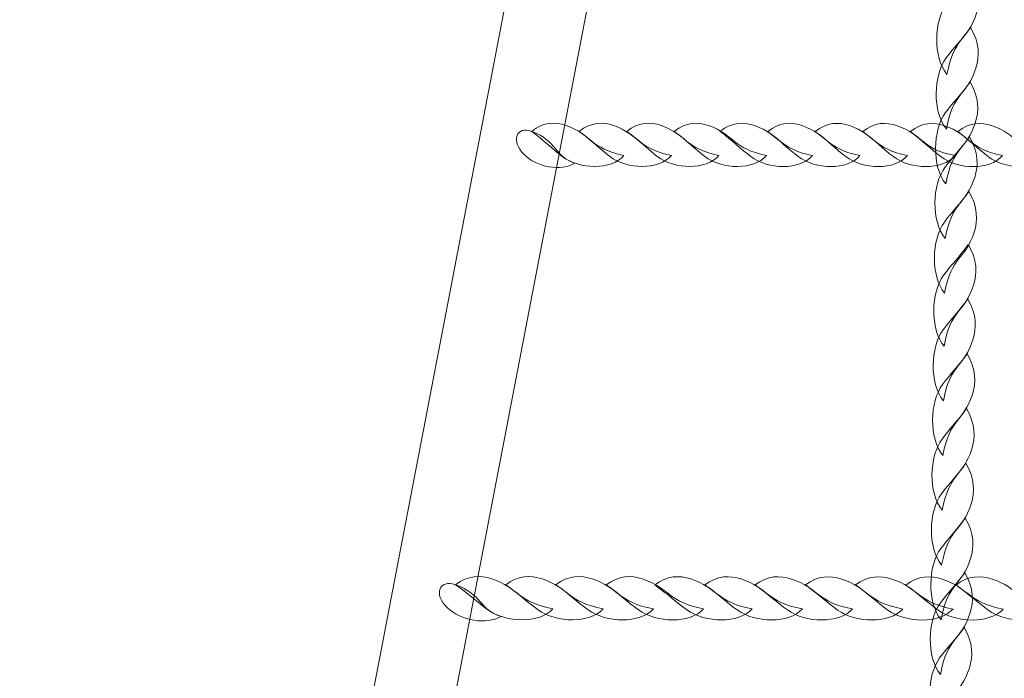
# Model space of a CAD drawing. Units: centimetres. Extents: x -14.4 to -5.3, y -0.6 to 10.3.
# Drawn here: x -8.2 to -7.8, y 1.4 to 1.7 of the extents above; entities that cross this region are included whole.
import ezdxf

# ---------------------------------------------------------------- set-up
doc = ezdxf.new("R2010")
doc.units = ezdxf.units.CM
doc.header["$MEASUREMENT"] = 0
doc.layers.add('layer 1', color=7, linetype='Continuous')

msp = doc.modelspace()

# ---------------------------------------------------------------- linework, layer by layer
at = {"layer": 'layer 1', "color": 242, "lineweight": 9}
msp.add_open_spline([(-12.39354, 7.82602), (-12.39354, 7.82602), (-12.39067, 7.82583), (-12.39067, 7.82583), (-12.39067, 7.82583), (-12.34928, 7.8247), (-12.30795, 7.82196), (-12.26678, 7.8176), (-12.26678, 7.8176), (-12.26678, 7.8176), (-11.56639, 7.77109), (-11.56639, 7.77109), (-11.56639, 7.77109), (-11.56639, 7.77109), (-11.56638, 7.77109), (-11.56638, 7.77109), (-11.56638, 7.77109), (-11.484, 8.00693), (-11.34442, 8.21592), (-11.1642, 8.3814), (-11.1642, 8.3814), (-11.1642, 8.3814), (-11.1642, 9.31863), (-11.1642, 9.31863), (-11.1642, 9.31863), (-11.1642, 9.31863), (-11.1642, 9.31865), (-11.1642, 9.31865), (-11.1642, 9.31865), (-11.1642, 9.86865), (-10.71421, 10.31864), (-10.16421, 10.31864), (-10.16421, 10.31864), (-10.16421, 10.31864), (-9.63962, 10.31864), (-9.63962, 10.31864), (-9.63962, 10.31864), (-9.08962, 10.31864), (-8.63963, 9.86865), (-8.63963, 9.31865), (-8.63963, 9.31865), (-8.63963, 9.31865), (-8.63963, 9.31863), (-8.63963, 9.31863), (-8.63963, 9.31863), (-8.63963, 9.31108), (-8.63975, 9.30355), (-8.63992, 9.29604), (-8.63992, 9.29604), (-8.63992, 9.29604), (-8.63992, 8.39544), (-8.63992, 8.39544), (-8.63992, 8.39544), (-8.45134, 8.22705), (-8.30561, 8.01173), (-8.22101, 7.76782), (-8.22101, 7.76782), (-7.41072, 7.74701), (-6.76026, 7.08364), (-6.76026, 6.26833), (-6.76026, 6.26833), (-6.76026, 6.26833), (-6.76027, 6.26754), (-6.76027, 6.26754), (-6.76027, 6.26754), (-6.76027, 6.26754), (-6.76027, 4.93443), (-6.76027, 4.93443), (-6.76027, 4.93443), (-5.95158, 4.91184), (-5.30294, 4.24923), (-5.30294, 3.43507), (-5.30294, 3.43507), (-5.30294, 3.11561), (-5.29633, 2.8191), (-5.29633, 2.50874), (-5.29633, 2.50874), (-5.29633, 2.296), (-5.34066, 2.09364), (-5.42054, 1.91032), (-5.42054, 1.91032), (-5.42054, 1.91032), (-5.42052, 1.91033), (-5.42052, 1.91033), (-5.42052, 1.91033), (-5.42052, 1.91033), (-5.3759, 1.37692), (-5.3759, 1.37692), (-5.3759, 1.37692), (-5.3759, 1.37692), (-5.37592, 1.37692), (-5.37592, 1.37692), (-5.37592, 1.37692), (-5.32861, 1.23109), (-5.303, 1.07548), (-5.303, 0.91387), (-5.303, 0.91387), (-5.303, 0.08544), (-5.97457, -0.58613), (-6.803, -0.58613), (-6.803, -0.58613), (-7.27098, -0.58613), (-7.68098, -0.58613), (-8.14896, -0.58613), (-8.14896, -0.58613), (-8.66368, -0.58613), (-9.11777, -0.32684), (-9.38793, 0.06821), (-9.38793, 0.06821), (-9.55362, 0.02243), (-9.72813, -0.00214), (-9.90839, -0.00214), (-9.90839, -0.00214), (-10.98535, -0.00214), (-11.85839, 0.8709), (-11.85839, 1.94786), (-11.85839, 1.94786), (-11.85839, 1.94786), (-11.85839, 2.60551), (-11.85839, 2.60551), (-11.85839, 2.60551), (-11.99922, 2.56172), (-12.14893, 2.53809), (-12.30416, 2.53809), (-12.30416, 2.53809), (-12.8814, 2.53809), (-13.38236, 2.86421), (-13.63313, 3.34221), (-13.63313, 3.34221), (-13.63313, 3.34221), (-13.63316, 3.34213), (-13.63316, 3.34213), (-13.63316, 3.34213), (-13.63316, 3.34213), (-14.05117, 4.13886), (-14.05117, 4.13886), (-14.05117, 4.13886), (-14.05117, 4.13886), (-14.05116, 4.13886), (-14.05116, 4.13886), (-14.05116, 4.13886), (-14.27405, 4.40062), (-14.40859, 4.7399), (-14.40859, 5.11065), (-14.40859, 5.11065), (-14.40859, 5.62956), (-14.15998, 6.63975), (-13.76211, 6.99186), (-13.76211, 6.99186), (-13.47324, 7.58075), (-12.92926, 7.8396), (-12.39354, 7.82591), (-12.39354, 7.82591), (-12.39354, 7.82591), (-12.39354, 7.82602), (-12.39354, 7.82602)], degree=3, knots=[0, 0, 0, 0, 0.025, 0.025, 0.025, 0.025, 0.05, 0.05, 0.05, 0.05, 0.075, 0.075, 0.075, 0.075, 0.1, 0.1, 0.1, 0.1, 0.125, 0.125, 0.125, 0.125, 0.15, 0.15, 0.15, 0.15, 0.175, 0.175, 0.175, 0.175, 0.2, 0.2, 0.2, 0.2, 0.225, 0.225, 0.225, 0.225, 0.25, 0.25, 0.25, 0.25, 0.275, 0.275, 0.275, 0.275, 0.3, 0.3, 0.3, 0.3, 0.325, 0.325, 0.325, 0.325, 0.35, 0.35, 0.35, 0.35, 0.375, 0.375, 0.375, 0.375, 0.4, 0.4, 0.4, 0.4, 0.425, 0.425, 0.425, 0.425, 0.45, 0.45, 0.45, 0.45, 0.475, 0.475, 0.475, 0.475, 0.5, 0.5, 0.5, 0.5, 0.525, 0.525, 0.525, 0.525, 0.55, 0.55, 0.55, 0.55, 0.575, 0.575, 0.575, 0.575, 0.6, 0.6, 0.6, 0.6, 0.625, 0.625, 0.625, 0.625, 0.65, 0.65, 0.65, 0.65, 0.675, 0.675, 0.675, 0.675, 0.7, 0.7, 0.7, 0.7, 0.725, 0.725, 0.725, 0.725, 0.75, 0.75, 0.75, 0.75, 0.775, 0.775, 0.775, 0.775, 0.8, 0.8, 0.8, 0.8, 0.825, 0.825, 0.825, 0.825, 0.85, 0.85, 0.85, 0.85, 0.875, 0.875, 0.875, 0.875, 0.9, 0.9, 0.9, 0.9, 0.925, 0.925, 0.925, 0.925, 0.95, 0.95, 0.95, 0.95, 1, 1, 1, 1], dxfattribs=at)
at = {"layer": 'layer 1', "color": 254, "lineweight": 9}
msp.add_open_spline([(-8.12314, 0.9317), (-8.12314, 0.9317), (-7.81116, 2.55514), (-7.81116, 2.55514), (-7.81116, 2.55514), (-7.81116, 2.55514), (-7.84523, 2.55514), (-7.84523, 2.55514), (-7.84523, 2.55514), (-7.84523, 2.55514), (-8.15721, 0.9317), (-8.15721, 0.9317), (-8.15721, 0.9317), (-8.15905, 0.92209), (-8.14954, 0.91387), (-8.14017, 0.91387), (-8.14017, 0.91387), (-8.13081, 0.91387), (-8.12499, 0.92209), (-8.12314, 0.9317)], degree=3, knots=[0, 0, 0, 0, 0.166667, 0.166667, 0.166667, 0.166667, 0.333333, 0.333333, 0.333333, 0.333333, 0.5, 0.5, 0.5, 0.5, 0.666667, 0.666667, 0.666667, 0.666667, 1, 1, 1, 1], dxfattribs=at)
at = {"layer": 'layer 1', "color": 254, "lineweight": 15}
for points, knots in [([(-7.83159, 1.65239), (-7.83738, 1.65947), (-7.83696, 1.67453), (-7.83167, 1.68164), (-7.83167, 1.68164), (-7.82852, 1.68589), (-7.82547, 1.68885), (-7.82161, 1.69418), (-7.82161, 1.69418), (-7.81788, 1.68793), (-7.81791, 1.68227), (-7.81945, 1.67749), (-7.81945, 1.67749), (-7.82311, 1.66601), (-7.82872, 1.66789), (-7.83159, 1.65239)], [0, 0, 0, 0, 0.2, 0.2, 0.2, 0.2, 0.4, 0.4, 0.4, 0.4, 0.6, 0.6, 0.6, 0.6, 1, 1, 1, 1]), ([(-7.83183, 1.6299), (-7.83762, 1.63698), (-7.8372, 1.65205), (-7.83192, 1.65915), (-7.83192, 1.65915), (-7.82877, 1.66341), (-7.82571, 1.66636), (-7.82185, 1.67169), (-7.82185, 1.67169), (-7.81812, 1.66545), (-7.81816, 1.65979), (-7.81969, 1.655), (-7.81969, 1.655), (-7.82337, 1.64353), (-7.82897, 1.6454), (-7.83183, 1.6299)], [0, 0, 0, 0, 0.2, 0.2, 0.2, 0.2, 0.4, 0.4, 0.4, 0.4, 0.6, 0.6, 0.6, 0.6, 1, 1, 1, 1]), ([(-7.83207, 1.60743), (-7.83787, 1.6145), (-7.83745, 1.62956), (-7.83216, 1.63668), (-7.83216, 1.63668), (-7.82901, 1.64092), (-7.82596, 1.64389), (-7.82209, 1.64921), (-7.82209, 1.64921), (-7.81836, 1.64296), (-7.8184, 1.6373), (-7.81993, 1.63253), (-7.81993, 1.63253), (-7.82361, 1.62104), (-7.82922, 1.62293), (-7.83207, 1.60743)], [0, 0, 0, 0, 0.2, 0.2, 0.2, 0.2, 0.4, 0.4, 0.4, 0.4, 0.6, 0.6, 0.6, 0.6, 1, 1, 1, 1]), ([(-7.98457, 1.61596), (-7.9903, 1.61236), (-8.00008, 1.61422), (-8.00544, 1.61955), (-8.00544, 1.61955), (-8.01103, 1.6251), (-8.0085, 1.63132), (-8.00226, 1.62897), (-8.00226, 1.62897), (-7.99178, 1.62502), (-7.99306, 1.61869), (-7.98457, 1.61596)], [0, 0, 0, 0, 0.25, 0.25, 0.25, 0.25, 0.5, 0.5, 0.5, 0.5, 1, 1, 1, 1]), ([(-7.96436, 1.61908), (-7.96952, 1.613), (-7.98264, 1.61327), (-7.9897, 1.61868), (-7.9897, 1.61868), (-7.99391, 1.62189), (-7.997, 1.62503), (-8.00226, 1.62897), (-8.00226, 1.62897), (-7.99747, 1.63291), (-7.99256, 1.63293), (-7.98815, 1.6314), (-7.98815, 1.6314), (-7.97759, 1.6277), (-7.97827, 1.62187), (-7.96436, 1.61908)], [0, 0, 0, 0, 0.2, 0.2, 0.2, 0.2, 0.4, 0.4, 0.4, 0.4, 0.6, 0.6, 0.6, 0.6, 1, 1, 1, 1]), ([(-7.94482, 1.61907), (-7.94999, 1.61299), (-7.96311, 1.61326), (-7.97017, 1.61866), (-7.97017, 1.61866), (-7.97438, 1.62188), (-7.97747, 1.62502), (-7.98272, 1.62896), (-7.98272, 1.62896), (-7.97794, 1.6329), (-7.97302, 1.63292), (-7.96862, 1.63138), (-7.96862, 1.63138), (-7.95805, 1.62769), (-7.95874, 1.62186), (-7.94482, 1.61907)], [0, 0, 0, 0, 0.2, 0.2, 0.2, 0.2, 0.4, 0.4, 0.4, 0.4, 0.6, 0.6, 0.6, 0.6, 1, 1, 1, 1]), ([(-7.92529, 1.61906), (-7.93046, 1.61298), (-7.94358, 1.61325), (-7.95064, 1.61865), (-7.95064, 1.61865), (-7.95484, 1.62187), (-7.95793, 1.62501), (-7.96319, 1.62895), (-7.96319, 1.62895), (-7.9584, 1.63288), (-7.95349, 1.6329), (-7.94908, 1.63137), (-7.94908, 1.63137), (-7.93852, 1.62768), (-7.93921, 1.62185), (-7.92529, 1.61906)], [0, 0, 0, 0, 0.2, 0.2, 0.2, 0.2, 0.4, 0.4, 0.4, 0.4, 0.6, 0.6, 0.6, 0.6, 1, 1, 1, 1]), ([(-7.90576, 1.61905), (-7.91093, 1.61297), (-7.92404, 1.61324), (-7.9311, 1.61864), (-7.9311, 1.61864), (-7.93531, 1.62186), (-7.9384, 1.625), (-7.94365, 1.62894), (-7.94365, 1.62894), (-7.93887, 1.63287), (-7.93395, 1.6329), (-7.92955, 1.63135), (-7.92955, 1.63135), (-7.91899, 1.62767), (-7.91967, 1.62184), (-7.90576, 1.61905)], [0, 0, 0, 0, 0.2, 0.2, 0.2, 0.2, 0.4, 0.4, 0.4, 0.4, 0.6, 0.6, 0.6, 0.6, 1, 1, 1, 1]), ([(-7.88687, 1.61903), (-7.89204, 1.61296), (-7.90517, 1.61323), (-7.91222, 1.61863), (-7.91222, 1.61863), (-7.91643, 1.62185), (-7.91951, 1.62498), (-7.92478, 1.62893), (-7.92478, 1.62893), (-7.91998, 1.63286), (-7.91508, 1.63288), (-7.91066, 1.63134), (-7.91066, 1.63134), (-7.9001, 1.62766), (-7.90079, 1.62183), (-7.88687, 1.61903)], [0, 0, 0, 0, 0.2, 0.2, 0.2, 0.2, 0.4, 0.4, 0.4, 0.4, 0.6, 0.6, 0.6, 0.6, 1, 1, 1, 1]), ([(-7.86734, 1.61902), (-7.87251, 1.61294), (-7.88564, 1.61322), (-7.89268, 1.61861), (-7.89268, 1.61861), (-7.89689, 1.62183), (-7.89998, 1.62496), (-7.90525, 1.62891), (-7.90525, 1.62891), (-7.90045, 1.63285), (-7.89554, 1.63287), (-7.89113, 1.63133), (-7.89113, 1.63133), (-7.88057, 1.62765), (-7.88126, 1.62182), (-7.86734, 1.61902)], [0, 0, 0, 0, 0.2, 0.2, 0.2, 0.2, 0.4, 0.4, 0.4, 0.4, 0.6, 0.6, 0.6, 0.6, 1, 1, 1, 1]), ([(-7.84781, 1.61901), (-7.85297, 1.61293), (-7.86609, 1.61321), (-7.87315, 1.6186), (-7.87315, 1.6186), (-7.87736, 1.62182), (-7.88045, 1.62495), (-7.88571, 1.6289), (-7.88571, 1.6289), (-7.88092, 1.63283), (-7.87601, 1.63286), (-7.8716, 1.63132), (-7.8716, 1.63132), (-7.86104, 1.62764), (-7.86172, 1.62181), (-7.84781, 1.61901)], [0, 0, 0, 0, 0.2, 0.2, 0.2, 0.2, 0.4, 0.4, 0.4, 0.4, 0.6, 0.6, 0.6, 0.6, 1, 1, 1, 1]), ([(-7.82827, 1.619), (-7.83344, 1.61292), (-7.84656, 1.6132), (-7.85362, 1.61859), (-7.85362, 1.61859), (-7.85783, 1.62181), (-7.86092, 1.62495), (-7.86618, 1.62889), (-7.86618, 1.62889), (-7.86138, 1.63282), (-7.85648, 1.63285), (-7.85207, 1.63131), (-7.85207, 1.63131), (-7.8415, 1.62763), (-7.84219, 1.62179), (-7.82827, 1.619)], [0, 0, 0, 0, 0.2, 0.2, 0.2, 0.2, 0.4, 0.4, 0.4, 0.4, 0.6, 0.6, 0.6, 0.6, 1, 1, 1, 1]), ([(-7.80874, 1.61899), (-7.81391, 1.61291), (-7.82703, 1.61319), (-7.83408, 1.61858), (-7.83408, 1.61858), (-7.83829, 1.62179), (-7.84139, 1.62493), (-7.84664, 1.62888), (-7.84664, 1.62888), (-7.84185, 1.63281), (-7.83693, 1.63283), (-7.83253, 1.6313), (-7.83253, 1.6313), (-7.82197, 1.62761), (-7.82266, 1.62178), (-7.80874, 1.61899)], [0, 0, 0, 0, 0.2, 0.2, 0.2, 0.2, 0.4, 0.4, 0.4, 0.4, 0.6, 0.6, 0.6, 0.6, 1, 1, 1, 1]), ([(-7.78921, 1.61897), (-7.79438, 1.6129), (-7.80749, 1.61317), (-7.81455, 1.61857), (-7.81455, 1.61857), (-7.81876, 1.62178), (-7.82185, 1.62492), (-7.8271, 1.62887), (-7.8271, 1.62887), (-7.82232, 1.6328), (-7.8174, 1.63282), (-7.813, 1.63129), (-7.813, 1.63129), (-7.80244, 1.6276), (-7.80312, 1.62177), (-7.78921, 1.61897)], [0, 0, 0, 0, 0.2, 0.2, 0.2, 0.2, 0.4, 0.4, 0.4, 0.4, 0.6, 0.6, 0.6, 0.6, 1, 1, 1, 1]), ([(-7.83232, 1.58494), (-7.83811, 1.59201), (-7.83769, 1.60708), (-7.83241, 1.61419), (-7.83241, 1.61419), (-7.82926, 1.61844), (-7.8262, 1.62141), (-7.82234, 1.62672), (-7.82234, 1.62672), (-7.81861, 1.62048), (-7.81864, 1.61483), (-7.82018, 1.61004), (-7.82018, 1.61004), (-7.82386, 1.59856), (-7.82947, 1.60044), (-7.83232, 1.58494)], [0, 0, 0, 0, 0.2, 0.2, 0.2, 0.2, 0.4, 0.4, 0.4, 0.4, 0.6, 0.6, 0.6, 0.6, 1, 1, 1, 1]), ([(-7.83256, 1.56246), (-7.83835, 1.56954), (-7.83793, 1.58459), (-7.83265, 1.59171), (-7.83265, 1.59171), (-7.82951, 1.59595), (-7.82644, 1.59892), (-7.82258, 1.60425), (-7.82258, 1.60425), (-7.81885, 1.598), (-7.81889, 1.59234), (-7.82042, 1.58755), (-7.82042, 1.58755), (-7.8241, 1.57608), (-7.82971, 1.57796), (-7.83256, 1.56246)], [0, 0, 0, 0, 0.2, 0.2, 0.2, 0.2, 0.4, 0.4, 0.4, 0.4, 0.6, 0.6, 0.6, 0.6, 1, 1, 1, 1]), ([(-7.8328, 1.54072), (-7.83859, 1.5478), (-7.83817, 1.56286), (-7.83288, 1.56997), (-7.83288, 1.56997), (-7.82974, 1.57422), (-7.82668, 1.57718), (-7.82282, 1.5825), (-7.82282, 1.5825), (-7.81909, 1.57627), (-7.81912, 1.57061), (-7.82066, 1.56582), (-7.82066, 1.56582), (-7.82433, 1.55435), (-7.82994, 1.55622), (-7.8328, 1.54072)], [0, 0, 0, 0, 0.2, 0.2, 0.2, 0.2, 0.4, 0.4, 0.4, 0.4, 0.6, 0.6, 0.6, 0.6, 1, 1, 1, 1]), ([(-7.83304, 1.51824), (-7.83883, 1.52532), (-7.83841, 1.54037), (-7.83314, 1.54749), (-7.83314, 1.54749), (-7.82999, 1.55174), (-7.82692, 1.5547), (-7.82306, 1.56003), (-7.82306, 1.56003), (-7.81933, 1.55378), (-7.81937, 1.54812), (-7.8209, 1.54333), (-7.8209, 1.54333), (-7.82458, 1.53186), (-7.83019, 1.53375), (-7.83304, 1.51824)], [0, 0, 0, 0, 0.2, 0.2, 0.2, 0.2, 0.4, 0.4, 0.4, 0.4, 0.6, 0.6, 0.6, 0.6, 1, 1, 1, 1]), ([(-7.83329, 1.49576), (-7.83909, 1.50283), (-7.83866, 1.5179), (-7.83338, 1.52501), (-7.83338, 1.52501), (-7.83023, 1.52926), (-7.82717, 1.53223), (-7.8233, 1.53754), (-7.8233, 1.53754), (-7.81958, 1.5313), (-7.81962, 1.52564), (-7.82114, 1.52086), (-7.82114, 1.52086), (-7.82482, 1.50938), (-7.83043, 1.51126), (-7.83329, 1.49576)], [0, 0, 0, 0, 0.2, 0.2, 0.2, 0.2, 0.4, 0.4, 0.4, 0.4, 0.6, 0.6, 0.6, 0.6, 1, 1, 1, 1]), ([(-7.83354, 1.47328), (-7.83933, 1.48035), (-7.83891, 1.49541), (-7.83362, 1.50253), (-7.83362, 1.50253), (-7.83047, 1.50677), (-7.82742, 1.50974), (-7.82356, 1.51506), (-7.82356, 1.51506), (-7.81983, 1.50881), (-7.81986, 1.50315), (-7.8214, 1.49837), (-7.8214, 1.49837), (-7.82506, 1.48689), (-7.83067, 1.48878), (-7.83354, 1.47328)], [0, 0, 0, 0, 0.2, 0.2, 0.2, 0.2, 0.4, 0.4, 0.4, 0.4, 0.6, 0.6, 0.6, 0.6, 1, 1, 1, 1]), ([(-7.83378, 1.45079), (-7.83957, 1.45787), (-7.83915, 1.47293), (-7.83387, 1.48004), (-7.83387, 1.48004), (-7.83072, 1.48429), (-7.82766, 1.48726), (-7.8238, 1.49257), (-7.8238, 1.49257), (-7.82007, 1.48634), (-7.82011, 1.48068), (-7.82164, 1.47589), (-7.82164, 1.47589), (-7.82532, 1.46442), (-7.83092, 1.46629), (-7.83378, 1.45079)], [0, 0, 0, 0, 0.2, 0.2, 0.2, 0.2, 0.4, 0.4, 0.4, 0.4, 0.6, 0.6, 0.6, 0.6, 1, 1, 1, 1]), ([(-7.83402, 1.42831), (-7.83982, 1.43539), (-7.8394, 1.45044), (-7.83411, 1.45756), (-7.83411, 1.45756), (-7.83096, 1.46181), (-7.8279, 1.46477), (-7.82404, 1.4701), (-7.82404, 1.4701), (-7.82031, 1.46385), (-7.82035, 1.45819), (-7.82188, 1.4534), (-7.82188, 1.4534), (-7.82556, 1.44193), (-7.83117, 1.4438), (-7.83402, 1.42831)], [0, 0, 0, 0, 0.2, 0.2, 0.2, 0.2, 0.4, 0.4, 0.4, 0.4, 0.6, 0.6, 0.6, 0.6, 1, 1, 1, 1]), ([(-8.01488, 1.42966), (-8.02093, 1.42605), (-8.03127, 1.42792), (-8.03693, 1.43325), (-8.03693, 1.43325), (-8.04284, 1.43881), (-8.04016, 1.44503), (-8.03357, 1.44268), (-8.03357, 1.44268), (-8.0225, 1.43872), (-8.02385, 1.43239), (-8.01488, 1.42966)], [0, 0, 0, 0, 0.25, 0.25, 0.25, 0.25, 0.5, 0.5, 0.5, 0.5, 1, 1, 1, 1]), ([(-7.99352, 1.43278), (-7.99898, 1.42671), (-8.01285, 1.42698), (-8.0203, 1.43237), (-8.0203, 1.43237), (-8.02475, 1.43559), (-8.02801, 1.43873), (-8.03357, 1.44268), (-8.03357, 1.44268), (-8.02851, 1.44661), (-8.02331, 1.44663), (-8.01866, 1.44509), (-8.01866, 1.44509), (-8.0075, 1.44141), (-8.00823, 1.43557), (-7.99352, 1.43278)], [0, 0, 0, 0, 0.2, 0.2, 0.2, 0.2, 0.4, 0.4, 0.4, 0.4, 0.6, 0.6, 0.6, 0.6, 1, 1, 1, 1]), ([(-7.97288, 1.43277), (-7.97834, 1.4267), (-7.9922, 1.42697), (-7.99966, 1.43236), (-7.99966, 1.43236), (-8.00411, 1.43558), (-8.00737, 1.43872), (-8.01293, 1.44267), (-8.01293, 1.44267), (-8.00786, 1.44659), (-8.00268, 1.44661), (-7.99802, 1.44508), (-7.99802, 1.44508), (-7.98686, 1.4414), (-7.98759, 1.43556), (-7.97288, 1.43277)], [0, 0, 0, 0, 0.2, 0.2, 0.2, 0.2, 0.4, 0.4, 0.4, 0.4, 0.6, 0.6, 0.6, 0.6, 1, 1, 1, 1]), ([(-7.95225, 1.43276), (-7.9577, 1.42667), (-7.97157, 1.42696), (-7.97903, 1.43235), (-7.97903, 1.43235), (-7.98347, 1.43557), (-7.98674, 1.43871), (-7.99228, 1.44266), (-7.99228, 1.44266), (-7.98723, 1.44658), (-7.98204, 1.4466), (-7.97739, 1.44507), (-7.97739, 1.44507), (-7.96622, 1.44139), (-7.96695, 1.43555), (-7.95225, 1.43276)], [0, 0, 0, 0, 0.2, 0.2, 0.2, 0.2, 0.4, 0.4, 0.4, 0.4, 0.6, 0.6, 0.6, 0.6, 1, 1, 1, 1]), ([(-7.9316, 1.43275), (-7.93706, 1.42666), (-7.95093, 1.42695), (-7.95838, 1.43234), (-7.95838, 1.43234), (-7.96283, 1.43555), (-7.96609, 1.4387), (-7.97165, 1.44265), (-7.97165, 1.44265), (-7.96659, 1.44657), (-7.96139, 1.44659), (-7.95674, 1.44506), (-7.95674, 1.44506), (-7.94558, 1.44138), (-7.94631, 1.43554), (-7.9316, 1.43275)], [0, 0, 0, 0, 0.2, 0.2, 0.2, 0.2, 0.4, 0.4, 0.4, 0.4, 0.6, 0.6, 0.6, 0.6, 1, 1, 1, 1]), ([(-7.91165, 1.43274), (-7.91711, 1.42665), (-7.93098, 1.42694), (-7.93844, 1.43233), (-7.93844, 1.43233), (-7.94288, 1.43554), (-7.94614, 1.43868), (-7.9517, 1.44263), (-7.9517, 1.44263), (-7.94664, 1.44656), (-7.94145, 1.44658), (-7.93679, 1.44505), (-7.93679, 1.44505), (-7.92563, 1.44137), (-7.92635, 1.43553), (-7.91165, 1.43274)], [0, 0, 0, 0, 0.2, 0.2, 0.2, 0.2, 0.4, 0.4, 0.4, 0.4, 0.6, 0.6, 0.6, 0.6, 1, 1, 1, 1]), ([(-7.89101, 1.43273), (-7.89647, 1.42664), (-7.91034, 1.42693), (-7.91779, 1.43232), (-7.91779, 1.43232), (-7.92224, 1.43553), (-7.9255, 1.43867), (-7.93106, 1.44261), (-7.93106, 1.44261), (-7.926, 1.44655), (-7.92081, 1.44657), (-7.91615, 1.44504), (-7.91615, 1.44504), (-7.90498, 1.44136), (-7.90572, 1.43552), (-7.89101, 1.43273)], [0, 0, 0, 0, 0.2, 0.2, 0.2, 0.2, 0.4, 0.4, 0.4, 0.4, 0.6, 0.6, 0.6, 0.6, 1, 1, 1, 1]), ([(-7.87038, 1.43272), (-7.87582, 1.42663), (-7.8897, 1.4269), (-7.89715, 1.43231), (-7.89715, 1.43231), (-7.9016, 1.43552), (-7.90486, 1.43866), (-7.91042, 1.4426), (-7.91042, 1.4426), (-7.90536, 1.44654), (-7.90017, 1.44656), (-7.89552, 1.44503), (-7.89552, 1.44503), (-7.88435, 1.44135), (-7.88508, 1.43551), (-7.87038, 1.43272)], [0, 0, 0, 0, 0.2, 0.2, 0.2, 0.2, 0.4, 0.4, 0.4, 0.4, 0.6, 0.6, 0.6, 0.6, 1, 1, 1, 1]), ([(-7.84973, 1.43271), (-7.85519, 1.42662), (-7.86906, 1.42689), (-7.87652, 1.4323), (-7.87652, 1.4323), (-7.88096, 1.43551), (-7.88423, 1.43865), (-7.88978, 1.44259), (-7.88978, 1.44259), (-7.88472, 1.44653), (-7.87953, 1.44655), (-7.87488, 1.44502), (-7.87488, 1.44502), (-7.86371, 1.44132), (-7.86444, 1.4355), (-7.84973, 1.43271)], [0, 0, 0, 0, 0.2, 0.2, 0.2, 0.2, 0.4, 0.4, 0.4, 0.4, 0.6, 0.6, 0.6, 0.6, 1, 1, 1, 1]), ([(-7.82909, 1.43269), (-7.83455, 1.42661), (-7.84842, 1.42688), (-7.85587, 1.43229), (-7.85587, 1.43229), (-7.86033, 1.4355), (-7.86358, 1.43864), (-7.86914, 1.44258), (-7.86914, 1.44258), (-7.86408, 1.44652), (-7.85889, 1.44654), (-7.85423, 1.44501), (-7.85423, 1.44501), (-7.84308, 1.44131), (-7.8438, 1.43549), (-7.82909, 1.43269)], [0, 0, 0, 0, 0.2, 0.2, 0.2, 0.2, 0.4, 0.4, 0.4, 0.4, 0.6, 0.6, 0.6, 0.6, 1, 1, 1, 1]), ([(-7.80846, 1.43268), (-7.81392, 1.4266), (-7.82778, 1.42687), (-7.83524, 1.43228), (-7.83524, 1.43228), (-7.83969, 1.43549), (-7.84295, 1.43863), (-7.8485, 1.44257), (-7.8485, 1.44257), (-7.84344, 1.44651), (-7.83825, 1.44653), (-7.8336, 1.445), (-7.8336, 1.445), (-7.82243, 1.4413), (-7.82316, 1.43547), (-7.80846, 1.43268)], [0, 0, 0, 0, 0.2, 0.2, 0.2, 0.2, 0.4, 0.4, 0.4, 0.4, 0.6, 0.6, 0.6, 0.6, 1, 1, 1, 1]), ([(-7.83427, 1.40583), (-7.84006, 1.4129), (-7.83964, 1.42796), (-7.83436, 1.43508), (-7.83436, 1.43508), (-7.83121, 1.43933), (-7.82815, 1.4423), (-7.82429, 1.44761), (-7.82429, 1.44761), (-7.82056, 1.44136), (-7.82059, 1.4357), (-7.82213, 1.43092), (-7.82213, 1.43092), (-7.8258, 1.41944), (-7.83142, 1.42133), (-7.83427, 1.40583)], [0, 0, 0, 0, 0.2, 0.2, 0.2, 0.2, 0.4, 0.4, 0.4, 0.4, 0.6, 0.6, 0.6, 0.6, 1, 1, 1, 1]), ([(-7.78781, 1.43267), (-7.79327, 1.42659), (-7.80714, 1.42686), (-7.8146, 1.43226), (-7.8146, 1.43226), (-7.81904, 1.43548), (-7.82231, 1.43862), (-7.82786, 1.44256), (-7.82786, 1.44256), (-7.8228, 1.4465), (-7.81762, 1.44652), (-7.81296, 1.44498), (-7.81296, 1.44498), (-7.80179, 1.44129), (-7.80252, 1.43546), (-7.78781, 1.43267)], [0, 0, 0, 0, 0.2, 0.2, 0.2, 0.2, 0.4, 0.4, 0.4, 0.4, 0.6, 0.6, 0.6, 0.6, 1, 1, 1, 1]), ([(-7.83451, 1.38334), (-7.8403, 1.39041), (-7.83988, 1.40548), (-7.8346, 1.41259), (-7.8346, 1.41259), (-7.83146, 1.41684), (-7.82839, 1.41981), (-7.82453, 1.42512), (-7.82453, 1.42512), (-7.8208, 1.41888), (-7.82084, 1.41322), (-7.82237, 1.40844), (-7.82237, 1.40844), (-7.82605, 1.39696), (-7.83166, 1.39884), (-7.83451, 1.38334)], [0, 0, 0, 0, 0.2, 0.2, 0.2, 0.2, 0.4, 0.4, 0.4, 0.4, 0.6, 0.6, 0.6, 0.6, 1, 1, 1, 1])]:
    msp.add_open_spline(points, degree=3, knots=knots, dxfattribs=at)

doc.saveas('drawing.dxf')
